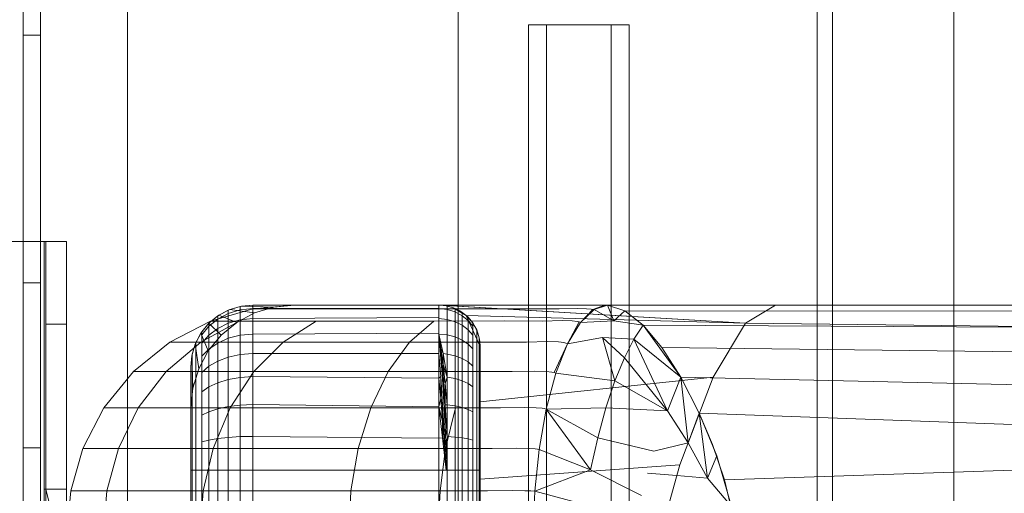
# Model space of a CAD drawing. Extents: x -607 to 0, y -323 to 139.
# Drawn here: x -130 to -124, y -169 to -166 of the extents above; entities that cross this region are included whole.
import ezdxf

# ---------------------------------------------------------------- set-up
doc = ezdxf.new("R2010")
doc.units = 0
doc.header["$MEASUREMENT"] = 0
doc.header["$PDMODE"] = 32
doc.header["$PDSIZE"] = 1
doc.styles.get("Standard").update_dxf_attribs({"font": 'Helvetica LT 57 Condensed_0.ttf'})
doc.dimstyles.new('FEET-METERS', dxfattribs={"dimtxt": 12, "dimasz": 7, "dimexe": 3, "dimexo": 3, "dimgap": 3, "dimtad": 0, "dimdec": 1, "dimzin": 3, "dimdsep": 46, "dimlunit": 4, "dimtxsty": 'Standard', "dimcen": 0.09, "dimadec": 0, "dimazin": 0, "dimtfac": 2, "dimtdec": 1, "dimtofl": 0, "dimtmove": 0, "dimatfit": 3, "dimfxl": 1, "dimfrac": 2, "dimtolj": 1, "dimtzin": 3, "dimarcsym": 0})

# ---------------------------------------------------------------- blocks, each defined once
blk = doc.blocks.new('*D115')
at = {"color": 0, "lineweight": -2, "transparency": 16777216}
for p, q in [((-309.6617, -123.4854), (-309.6617, 124.3698)), ((0.2646, -187.3246), (0.2646, 124.3698)), ((-302.6617, 121.3698), (-198.467, 121.3698)), ((-6.7354, 121.3698), (-96.5342, 121.3698))]:
    blk.add_line(p, q, dxfattribs=at)
at = {"color": 0, "lineweight": 0, "transparency": 16777216}
for points in [[(-302.6617, 122.5365), (-302.6617, 120.2032), (-309.6617, 121.3698)], [(-6.7354, 122.5365), (-6.7354, 120.2032), (0.2646, 121.3698)]]:
    blk.add_solid(points, dxfattribs=at)
at = {"layer": 'Defpoints', "color": 0, "lineweight": 0, "transparency": 16777216}
for p in [(-309.6617, 121.3698), (-309.6617, -126.4854), (0.2646, -190.3246)]:
    blk.add_point(p, dxfattribs=at)
at = {"color": 0, "lineweight": 0, "transparency": 16777216, "insert": (-147.5006, 121.3698), "char_height": 12, "attachment_point": 5}
blk.add_mtext('\\A1;25\'-10" [7.9M]', dxfattribs=at)
blk = doc.blocks.new('new block')
at = {"color": 0, "linetype": 'Continuous', "lineweight": 0}
for p, q in [((-124.6089, -196.7531), (-124.6089, -162.2531)), ((-130.2409, -195.7012), (-130.2409, -163.3212)), ((-130.1369, -163.761), (-130.1369, -195.2616)), ((-127.6089, -195.2613), (-127.6089, -163.7613)), ((-129.6089, -165.2531), (-129.6089, -193.7531)), ((-125.4365, -165.7613), (-125.4365, -193.2613)), ((-125.3427, -165.7613), (-125.3427, -193.2613)), ((-127.183, -165.9488), (-127.1831, -193.0738)), ((-127.183, -165.9488), (-127.1831, -193.0738)), ((-127.183, -165.9488), (-127.0748, -165.9488)), ((-127.183, -165.9488), (-127.0748, -165.9488)), ((-127.0748, -165.9488), (-126.5748, -165.9488)), ((-127.0748, -165.9488), (-127.0748, -193.0738)), ((-127.0748, -165.9488), (-126.5748, -165.9488)), ((-127.0748, -165.9488), (-127.0748, -193.0738)), ((-126.683, -165.9488), (-126.6831, -193.0738)), ((-126.683, -165.9488), (-126.6831, -193.0738)), ((-126.5748, -165.9488), (-126.5748, -193.0738)), ((-126.5748, -165.9488), (-126.5748, -193.0738)), ((-130.2409, -166.0112), (-130.1369, -166.0112)), ((-131.2289, -167.2613), (-130.2289, -167.2613)), ((-130.2289, -167.2613), (-129.9869, -167.2613)), ((-130.1134, -167.2613), (-130.1134, -168.7613)), ((-130.1039, -167.2613), (-130.1039, -191.7613)), ((-129.9869, -167.2613), (-129.9789, -167.2613)), ((-129.9789, -168.7613), (-129.9789, -167.2613)), ((-130.2409, -167.5112), (-130.1369, -167.5112)), ((-129.0003, -167.6768), (-128.9282, -167.6539)), ((-128.9894, -167.6723), (-128.9196, -167.6522)), ((-128.8513, -167.646), (-128.9282, -167.6539)), ((-128.9282, -167.6539), (-128.9282, -167.675)), ((-128.8513, -167.646), (-128.9196, -167.6522)), ((-128.9196, -167.6522), (-128.7233, -167.658)), ((-128.8518, -167.6689), (-128.6017, -167.646)), ((-128.8518, -167.6689), (-128.6017, -167.646)), ((-128.6015, -167.6459), (-128.8517, -167.6689)), ((-128.8517, -167.6689), (-128.6015, -167.6459)), ((-128.6013, -167.6459), (-128.8515, -167.6689)), ((-128.8515, -167.6689), (-128.6015, -167.6459)), ((-128.8515, -167.6689), (-128.6013, -167.6459)), ((-128.8515, -167.6689), (-128.6013, -167.646)), ((-128.6013, -167.646), (-128.8515, -167.6689)), ((-128.8513, -167.646), (-128.8513, -167.6672)), ((-128.6013, -167.646), (-128.8513, -167.646)), ((-127.7259, -167.646), (-128.8513, -167.646)), ((-128.8513, -167.646), (-128.6013, -167.646)), ((-128.8513, -167.646), (-128.8513, -167.6672)), ((-128.8513, -167.646), (-127.7259, -167.646)), ((-128.6013, -167.646), (-128.7233, -167.658)), ((-128.6013, -167.646), (-128.7233, -167.658)), ((-128.6017, -167.646), (-128.6013, -167.6459)), ((-128.6013, -167.6459), (-128.6017, -167.646)), ((-128.6017, -167.646), (-128.4539, -167.646)), ((-128.6017, -167.646), (-128.4539, -167.646)), ((-128.6013, -167.6459), (-128.6015, -167.6459)), ((-127.7259, -167.646), (-128.6015, -167.6459)), ((-128.6015, -167.6459), (-128.6013, -167.6459)), ((-128.6013, -167.646), (-128.6015, -167.6459)), ((-127.7259, -167.646), (-128.6015, -167.6459)), ((-128.6015, -167.6459), (-128.6013, -167.646)), ((-126.7462, -167.6458), (-128.6013, -167.6459)), ((-125.6895, -167.6459), (-128.6013, -167.6459)), ((-128.6013, -167.6459), (-125.6895, -167.6459)), ((-127.7259, -167.646), (-128.6013, -167.646)), ((-128.6013, -167.646), (-127.7259, -167.646)), ((-127.7259, -167.646), (-128.6013, -167.646)), ((-128.4539, -167.646), (-128.0601, -167.646)), ((-128.4539, -167.646), (-128.0601, -167.646)), ((-128.0601, -167.646), (-127.4567, -167.646)), ((-128.0601, -167.646), (-127.4567, -167.646)), ((-127.7259, -167.646), (-125.6895, -167.6459)), ((-127.7259, -167.646), (-127.7027, -167.6471)), ((-127.7027, -167.6471), (-127.7259, -167.646)), ((-127.6747, -167.6513), (-127.7259, -167.646)), ((-127.7259, -167.646), (-127.7259, -167.646)), ((-127.7259, -167.6666), (-127.7259, -167.646)), ((-127.6747, -167.6513), (-127.7259, -167.646)), ((-127.7259, -167.646), (-127.7259, -167.646)), ((-127.7222, -167.646), (-127.7253, -167.646)), ((-127.7248, -167.646), (-127.7253, -167.646)), ((-127.719, -167.6461), (-127.7253, -167.646)), ((-127.7134, -167.6463), (-127.7253, -167.646)), ((-127.7253, -167.646), (-127.7248, -167.646)), ((-127.7248, -167.646), (-127.7242, -167.646)), ((-127.7248, -167.646), (-127.7242, -167.646)), ((-127.7242, -167.646), (-127.7235, -167.646)), ((-127.7242, -167.646), (-127.7235, -167.646)), ((-127.7222, -167.646), (-127.7235, -167.646)), ((-127.7235, -167.646), (-127.7222, -167.646)), ((-127.719, -167.6461), (-127.7222, -167.646)), ((-127.7222, -167.646), (-127.719, -167.6461)), ((-127.7134, -167.6463), (-127.719, -167.6461)), ((-127.719, -167.6461), (-127.7134, -167.6463)), ((-127.719, -167.6461), (-125.8708, -167.756)), ((-127.7027, -167.6471), (-127.7134, -167.6463)), ((-127.7134, -167.6463), (-127.7027, -167.6471)), ((-127.7134, -167.6463), (-125.8708, -167.756)), ((-127.6806, -167.6501), (-127.7027, -167.6471)), ((-127.7027, -167.6471), (-127.6806, -167.6501)), ((-127.6806, -167.6501), (-127.6747, -167.6513)), ((-127.6382, -167.6619), (-127.6806, -167.6501)), ((-127.6806, -167.6501), (-127.6382, -167.6619)), ((-127.6382, -167.6619), (-127.6747, -167.6513)), ((-127.6266, -167.6665), (-127.6747, -167.6513)), ((-127.6747, -167.6724), (-127.6747, -167.6513)), ((-127.6266, -167.6665), (-127.6747, -167.6513)), ((-126.7462, -167.6458), (-127.4567, -167.646)), ((-127.4567, -167.646), (-127.0931, -167.646)), ((-126.7976, -167.646), (-127.4567, -167.646)), ((-127.0931, -167.646), (-127.4567, -167.646)), ((-127.0931, -167.646), (-126.8999, -167.646)), ((-127.0931, -167.646), (-126.8999, -167.646)), ((-126.8999, -167.646), (-126.7976, -167.646)), ((-126.8999, -167.646), (-126.7976, -167.646)), ((-126.7976, -167.646), (-126.7462, -167.6458)), ((-126.7462, -167.6458), (-126.7976, -167.646)), ((-126.7218, -167.6456), (-126.7933, -167.6718)), ((-126.7119, -167.6457), (-126.7933, -167.6718)), ((-126.7856, -167.6737), (-126.7119, -167.6457)), ((-126.7856, -167.6737), (-126.7052, -167.6459)), ((-126.7052, -167.6459), (-126.7856, -167.6737)), ((-126.7462, -167.6458), (-126.7218, -167.6456)), ((-126.7218, -167.6456), (-126.7462, -167.6458)), ((-126.7218, -167.6456), (-126.7119, -167.6457)), ((-126.7218, -167.6456), (-125.6895, -167.6459)), ((-126.7119, -167.6457), (-126.7218, -167.6456)), ((-126.7052, -167.6459), (-126.7119, -167.6457)), ((-126.7052, -167.6459), (-126.7119, -167.6457)), ((-126.7052, -167.6459), (-126.6667, -167.742)), ((-126.5996, -167.6804), (-126.7052, -167.6459)), ((-124.217, -167.6459), (-126.7052, -167.6459)), ((-126.7052, -167.6459), (-126.5996, -167.6804)), ((-126.7052, -167.6459), (-125.6895, -167.6459)), ((-126.7052, -167.6459), (-124.217, -167.6459)), ((-125.6895, -167.6459), (-125.8708, -167.756)), ((-125.8708, -167.756), (-125.6895, -167.6459)), ((-125.6895, -167.6459), (-122.0422, -167.642)), ((-123.8357, -167.644), (-125.6895, -167.6459)), ((-125.6895, -167.6459), (-124.217, -167.6459)), ((-124.217, -167.6459), (-125.6895, -167.6459)), ((-129.1165, -167.7558), (-129.0565, -167.7071)), ((-129.1165, -167.7558), (-129.0638, -167.712)), ((-128.8518, -167.6689), (-129.1077, -167.7425)), ((-129.1077, -167.7425), (-128.8518, -167.6689)), ((-128.8517, -167.6689), (-129.1076, -167.7425)), ((-128.8517, -167.6689), (-129.1076, -167.7425)), ((-128.8515, -167.6689), (-129.1075, -167.7425)), ((-128.8515, -167.6689), (-129.1075, -167.7425)), ((-129.1075, -167.7425), (-128.8517, -167.6689)), ((-128.8515, -167.6689), (-129.1075, -167.7425)), ((-128.8515, -167.6689), (-129.1075, -167.7425)), ((-129.0638, -167.712), (-129.0003, -167.6768)), ((-129.0638, -167.7318), (-129.0003, -167.6974)), ((-129.0638, -167.712), (-129.0638, -167.7318)), ((-129.0565, -167.7071), (-128.9894, -167.6723)), ((-129.0565, -167.7071), (-128.9486, -167.7513)), ((-128.9282, -167.675), (-129.0003, -167.6974)), ((-129.0003, -167.6768), (-129.0003, -167.6974)), ((-129.0003, -167.7565), (-129.0003, -167.6974)), ((-128.9894, -167.6723), (-128.8405, -167.6936)), ((-128.8405, -167.6936), (-128.9486, -167.7513)), ((-128.9486, -167.7513), (-128.8405, -167.6936)), ((-128.8513, -167.6672), (-128.9282, -167.675)), ((-128.9282, -167.675), (-128.9282, -167.7355)), ((-128.8518, -167.6689), (-128.8515, -167.6689)), ((-128.8518, -167.6689), (-128.6909, -167.6689)), ((-128.8515, -167.6689), (-128.8517, -167.6689)), ((-128.8517, -167.6689), (-128.8515, -167.6689)), ((-128.8513, -167.6672), (-127.7259, -167.6648)), ((-128.8513, -167.6672), (-128.8513, -167.7282)), ((-128.8513, -167.6672), (-128.8513, -167.7282)), ((-128.7233, -167.658), (-128.8405, -167.6936)), ((-128.8405, -167.6936), (-128.7233, -167.658)), ((-128.6909, -167.6689), (-128.262, -167.6689)), ((-128.262, -167.6689), (-127.6048, -167.6689)), ((-127.7259, -167.6666), (-127.7259, -167.6915)), ((-127.6747, -167.6724), (-127.7259, -167.6672)), ((-127.7259, -167.6915), (-127.7259, -167.7259)), ((-127.6747, -167.6724), (-127.6747, -167.7331)), ((-127.6266, -167.6873), (-127.6747, -167.6724)), ((-127.6382, -167.6619), (-127.6266, -167.6665)), ((-127.5977, -167.6814), (-127.6382, -167.6619)), ((-127.6382, -167.6619), (-127.5604, -167.7087)), ((-127.5977, -167.6814), (-127.6266, -167.6665)), ((-127.5843, -167.69), (-127.6266, -167.6665)), ((-127.6266, -167.6873), (-127.6266, -167.6665)), ((-127.5843, -167.69), (-127.6266, -167.6665)), ((-127.6266, -167.6873), (-127.6266, -167.7471)), ((-127.5843, -167.7103), (-127.6266, -167.6873)), ((-127.6048, -167.6689), (-127.2088, -167.6689)), ((-127.5977, -167.6814), (-127.5843, -167.69)), ((-127.5604, -167.7087), (-127.5977, -167.6814)), ((-127.5604, -167.7087), (-127.5843, -167.69)), ((-127.5492, -167.7192), (-127.5843, -167.69)), ((-127.5843, -167.7103), (-127.5843, -167.69)), ((-127.5492, -167.7192), (-127.5843, -167.69)), ((-127.5843, -167.7103), (-127.5843, -167.7686)), ((-127.5492, -167.7389), (-127.5843, -167.7103)), ((-127.5604, -167.7087), (-127.5492, -167.7192)), ((-127.5277, -167.7437), (-127.5604, -167.7087)), ((-127.5604, -167.7087), (-127.4759, -167.896)), ((-127.5604, -167.7087), (-125.8708, -167.756)), ((-127.2088, -167.6689), (-126.9983, -167.6692)), ((-126.9983, -167.6692), (-126.8873, -167.6674)), ((-126.8873, -167.6674), (-126.8312, -167.6685)), ((-126.8679, -167.7508), (-126.7933, -167.6718)), ((-126.7856, -167.6737), (-126.8679, -167.7508)), ((-126.7856, -167.6737), (-126.8679, -167.7508)), ((-126.8312, -167.6685), (-126.8043, -167.6703)), ((-126.8043, -167.6703), (-126.7933, -167.6718)), ((-126.7856, -167.6737), (-126.7933, -167.6718)), ((-126.7856, -167.6737), (-126.6667, -167.742)), ((-126.5996, -167.6804), (-126.6667, -167.742)), ((-126.4892, -167.7675), (-126.5996, -167.6804)), ((-124.2161, -167.6832), (-126.5996, -167.6804)), ((-126.5996, -167.6804), (-126.4892, -167.7675)), ((-130.1039, -167.7613), (-129.9789, -167.7613)), ((-129.1077, -167.7425), (-129.3539, -167.8701)), ((-129.3539, -167.8701), (-129.1077, -167.7425)), ((-129.1075, -167.7425), (-129.3538, -167.8701)), ((-129.1075, -167.7425), (-129.3538, -167.8701)), ((-129.3538, -167.8701), (-129.1076, -167.7425)), ((-129.1076, -167.7425), (-129.3538, -167.8701)), ((-129.1075, -167.7425), (-129.3538, -167.8701)), ((-129.1075, -167.7425), (-129.3538, -167.8701)), ((-129.1076, -167.7425), (-129.3538, -167.8701)), ((-129.1666, -167.8701), (-128.9333, -167.7425)), ((-129.1652, -167.8158), (-129.1165, -167.7558)), ((-129.1603, -167.8085), (-129.1165, -167.7558)), ((-129.1165, -167.7747), (-129.0638, -167.7318)), ((-129.1165, -167.7558), (-129.1165, -167.7747)), ((-129.1165, -167.7558), (-129.0432, -167.829)), ((-129.1077, -167.7425), (-129.1075, -167.7425)), ((-129.1077, -167.7425), (-128.9333, -167.7425)), ((-129.1075, -167.7425), (-129.1076, -167.7425)), ((-129.1076, -167.7425), (-129.1075, -167.7425)), ((-129.0638, -167.7888), (-129.0638, -167.7318)), ((-129.0638, -167.7888), (-129.0003, -167.7565)), ((-128.9486, -167.7513), (-129.0432, -167.829)), ((-129.0432, -167.829), (-128.9486, -167.7513)), ((-128.9282, -167.7355), (-129.0003, -167.7565)), ((-129.0003, -167.8474), (-129.0003, -167.7565)), ((-128.9333, -167.7425), (-128.4685, -167.7425)), ((-128.8513, -167.7282), (-128.9282, -167.7355)), ((-128.9282, -167.7355), (-128.9282, -167.8286)), ((-128.8513, -167.7282), (-127.7259, -167.7221)), ((-128.8513, -167.7282), (-128.8513, -167.822)), ((-128.8513, -167.7282), (-128.8513, -167.822)), ((-128.6673, -167.8701), (-128.4685, -167.7425)), ((-128.4685, -167.7425), (-127.7564, -167.7425)), ((-127.9022, -167.8701), (-127.7564, -167.7425)), ((-127.7564, -167.7425), (-127.3273, -167.7424)), ((-127.7259, -167.7259), (-127.7259, -167.7793)), ((-127.6747, -167.7331), (-127.7259, -167.7282)), ((-127.6747, -167.8264), (-127.6747, -167.7331)), ((-127.6266, -167.7471), (-127.6747, -167.7331)), ((-127.6266, -167.7471), (-127.6266, -167.839)), ((-127.5843, -167.7686), (-127.6266, -167.7471)), ((-127.5843, -167.7686), (-127.5843, -167.8583)), ((-127.5492, -167.7954), (-127.5843, -167.7686)), ((-127.5277, -167.7437), (-127.5492, -167.7192)), ((-127.5199, -167.7543), (-127.5492, -167.7192)), ((-127.5492, -167.7389), (-127.5492, -167.7192)), ((-127.5199, -167.7543), (-127.5492, -167.7192)), ((-127.5492, -167.7389), (-127.5492, -167.7954)), ((-127.5199, -167.7732), (-127.5492, -167.7389)), ((-127.5277, -167.7437), (-127.5199, -167.7543)), ((-127.5011, -167.7865), (-127.5277, -167.7437)), ((-127.5011, -167.7865), (-127.5199, -167.7543)), ((-127.4965, -167.7967), (-127.5199, -167.7543)), ((-127.5199, -167.7732), (-127.5199, -167.7543)), ((-127.4965, -167.7967), (-127.5199, -167.7543)), ((-127.5199, -167.7732), (-127.5199, -167.8277)), ((-127.3273, -167.7424), (-127.099, -167.743)), ((-127.099, -167.743), (-126.9791, -167.7398)), ((-126.9791, -167.7398), (-126.918, -167.7418)), ((-126.9473, -167.8803), (-126.8765, -167.7477)), ((-126.8679, -167.7508), (-126.9473, -167.8803)), ((-126.8679, -167.7508), (-126.9473, -167.8803)), ((-126.918, -167.7418), (-126.8886, -167.7452)), ((-126.8765, -167.7477), (-126.8886, -167.7452)), ((-126.8679, -167.7508), (-126.8765, -167.7477)), ((-126.8679, -167.7508), (-126.6667, -167.742)), ((-126.4892, -167.7675), (-126.6667, -167.742)), ((-126.4892, -167.7675), (-126.5455, -167.8522)), ((-126.2623, -168.0817), (-126.4892, -167.7675)), ((-124.2137, -167.779), (-126.4892, -167.7675)), ((-126.4892, -167.7675), (-126.3764, -167.903)), ((-125.8708, -167.756), (-126.0657, -168.0823)), ((-125.8708, -167.756), (-126.0657, -168.0823)), ((-125.8708, -167.756), (-124.1024, -167.7771)), ((-129.2, -167.8829), (-129.1652, -167.8158)), ((-129.1955, -167.872), (-129.1603, -167.8085)), ((-129.1652, -167.8158), (-129.121, -167.9237)), ((-129.1603, -167.8263), (-129.1165, -167.7747)), ((-129.1603, -167.8085), (-129.1603, -167.8263)), ((-129.1603, -167.8774), (-129.1603, -167.8263)), ((-129.1603, -167.8774), (-129.1165, -167.829)), ((-129.0432, -167.829), (-129.121, -167.9237)), ((-129.121, -167.9237), (-129.0432, -167.829)), ((-129.1165, -167.829), (-129.1165, -167.7747)), ((-129.1165, -167.829), (-129.0638, -167.7888)), ((-129.1165, -167.9125), (-129.1165, -167.829)), ((-129.0638, -167.8764), (-129.0638, -167.7888)), ((-128.9282, -167.8286), (-129.0003, -167.8474)), ((-128.8513, -167.822), (-128.9282, -167.8286)), ((-128.9282, -167.8286), (-128.9282, -167.9445)), ((-128.8513, -167.822), (-127.7259, -167.8156)), ((-128.8513, -167.822), (-128.8513, -167.9389)), ((-128.8513, -167.822), (-128.8513, -167.9389)), ((-127.7259, -167.8192), (-127.7259, -167.7793)), ((-127.7259, -167.8192), (-127.7259, -167.9389)), ((-127.7259, -167.822), (-127.6747, -167.8264)), ((-127.7259, -167.822), (-127.7195, -167.8931)), ((-127.7259, -167.822), (-127.713, -167.9391)), ((-127.7259, -167.822), (-127.713, -167.9083)), ((-127.7259, -167.822), (-127.7001, -167.9398)), ((-127.6747, -167.9426), (-127.6747, -167.8264)), ((-127.6747, -167.8264), (-127.6266, -167.839)), ((-127.5492, -167.7954), (-127.5492, -167.8823)), ((-127.5199, -167.8277), (-127.5492, -167.7954)), ((-127.5199, -167.8277), (-127.5199, -167.9113)), ((-127.5011, -167.7865), (-127.4965, -167.7967)), ((-127.4829, -167.8373), (-127.5011, -167.7865)), ((-127.4829, -167.8373), (-127.4965, -167.7967)), ((-127.4812, -167.8447), (-127.4965, -167.7967)), ((-127.4965, -167.8147), (-127.4965, -167.7967)), ((-127.4812, -167.8447), (-127.4965, -167.7967)), ((-127.4965, -167.8147), (-127.4965, -167.8665)), ((-129.3539, -167.8701), (-129.5737, -168.0487)), ((-129.5737, -168.0487), (-129.3539, -167.8701)), ((-129.3538, -167.8701), (-129.5737, -168.0487)), ((-129.5737, -168.0487), (-129.3538, -167.8701)), ((-129.3538, -167.8701), (-129.5736, -168.0487)), ((-129.3538, -167.8701), (-129.5736, -168.0487)), ((-129.3538, -167.8701), (-129.5736, -168.0487)), ((-129.5736, -168.0487), (-129.3538, -167.8701)), ((-129.3748, -168.0487), (-129.1666, -167.8701)), ((-129.3539, -167.8701), (-129.3538, -167.8701)), ((-129.3539, -167.8701), (-129.1666, -167.8701)), ((-129.3538, -167.8701), (-129.3538, -167.8701)), ((-129.2201, -167.9527), (-129.2, -167.8829)), ((-129.2184, -167.9441), (-129.1955, -167.872)), ((-129.2, -167.8829), (-129.1788, -168.0318)), ((-129.1955, -167.872), (-129.1955, -167.8885)), ((-129.1955, -167.9357), (-129.1955, -167.8885)), ((-129.1666, -167.8701), (-128.6673, -167.8701)), ((-129.1603, -167.9559), (-129.1603, -167.8774)), ((-129.1165, -167.9125), (-129.0638, -167.8764)), ((-129.0638, -167.8764), (-129.0003, -167.8474)), ((-129.0638, -167.9855), (-129.0638, -167.8764)), ((-129.0003, -167.9607), (-129.0003, -167.8474)), ((-128.8447, -168.0487), (-128.6673, -167.8701)), ((-128.6673, -167.8701), (-127.9022, -167.8701)), ((-128.0323, -168.0487), (-127.9022, -167.8701)), ((-127.9022, -167.8701), (-127.4412, -167.8699)), ((-127.6266, -167.839), (-127.6266, -167.9534)), ((-127.5843, -167.8583), (-127.6266, -167.839)), ((-127.5843, -167.8583), (-127.5843, -167.97)), ((-127.5492, -167.8823), (-127.5843, -167.8583)), ((-127.5492, -167.8823), (-127.5492, -167.9906)), ((-127.5199, -167.9113), (-127.5492, -167.8823)), ((-127.4965, -167.8665), (-127.4965, -167.9462)), ((-127.4829, -167.8373), (-127.4812, -167.8447)), ((-127.4779, -167.8657), (-127.4829, -167.8373)), ((-127.4779, -167.8657), (-127.4812, -167.8447)), ((-127.4759, -167.896), (-127.4812, -167.8447)), ((-127.4812, -167.8618), (-127.4812, -167.8447)), ((-127.4759, -167.896), (-127.4812, -167.8447)), ((-127.4812, -167.8618), (-127.4812, -167.9107)), ((-127.4759, -167.896), (-127.4779, -167.8657)), ((-127.4412, -167.8699), (-127.196, -167.8707)), ((-127.196, -167.8707), (-127.0673, -167.8668)), ((-127.0673, -167.8668), (-127.0015, -167.8692)), ((-126.9473, -167.8803), (-127.0282, -168.0547)), ((-126.9473, -167.8803), (-127.0184, -168.0589)), ((-126.9473, -167.8803), (-127.0184, -168.0589)), ((-127.0015, -167.8692), (-126.9697, -167.8733)), ((-126.9566, -167.8763), (-126.9697, -167.8733)), ((-126.9473, -167.8803), (-126.9566, -167.8763)), ((-126.9473, -167.8803), (-126.7353, -167.8426)), ((-126.5455, -167.8522), (-126.7353, -167.8426)), ((-126.7353, -167.8426), (-126.6031, -167.9654)), ((-126.7353, -167.8426), (-126.6601, -168.1055)), ((-126.5455, -167.8522), (-126.6031, -167.9654)), ((-126.2623, -168.0817), (-126.5455, -167.8522)), ((-126.5455, -167.8522), (-126.3429, -168.2871)), ((-129.2263, -168.021), (-129.2184, -167.9441)), ((-129.2184, -167.959), (-129.2184, -167.9441)), ((-129.1955, -168.0083), (-129.1955, -167.9357)), ((-129.121, -167.9237), (-129.1788, -168.0318)), ((-129.1788, -168.0318), (-129.121, -167.9237)), ((-129.1603, -167.9559), (-129.1165, -167.9125)), ((-129.1165, -168.0165), (-129.1165, -167.9125)), ((-128.9282, -167.9445), (-129.0003, -167.9607)), ((-128.8513, -167.9389), (-128.9282, -167.9445)), ((-128.9282, -167.9445), (-128.9282, -168.0838)), ((-128.8513, -167.9389), (-128.8513, -168.0793)), ((-128.8513, -167.9389), (-128.8513, -168.0793)), ((-128.8513, -167.9389), (-127.7259, -167.9389)), ((-127.7259, -167.9389), (-127.7259, -168.0888)), ((-127.7259, -168.0888), (-127.7259, -167.9389)), ((-127.7145, -168.0795), (-127.7259, -167.9389)), ((-127.7195, -167.8931), (-127.713, -167.9713)), ((-127.713, -167.9391), (-127.7195, -167.8931)), ((-127.713, -167.9083), (-127.713, -167.9391)), ((-127.7001, -168.0061), (-127.713, -167.9083)), ((-127.7001, -167.9398), (-127.713, -167.9083)), ((-127.713, -167.9391), (-127.713, -167.9713)), ((-127.713, -167.9391), (-127.7001, -168.0801)), ((-127.7001, -168.0061), (-127.713, -167.9391)), ((-127.6747, -167.9426), (-127.7001, -167.9398)), ((-127.7001, -167.9398), (-127.7001, -168.0061)), ((-127.7001, -167.9398), (-127.6747, -168.0823)), ((-127.6747, -167.9426), (-127.6747, -168.0823)), ((-127.6747, -167.9426), (-127.6266, -167.9534)), ((-127.5199, -167.9113), (-127.5199, -168.0155)), ((-127.4965, -167.9462), (-127.4965, -168.0454)), ((-127.4812, -167.9107), (-127.4812, -167.9858)), ((-127.4759, -167.896), (-127.4759, -168.2323)), ((-127.4759, -167.896), (-127.4759, -167.896)), ((-127.4759, -167.896), (-127.4759, -168.7003)), ((-127.4759, -167.896), (-127.4759, -167.896)), ((-127.4759, -167.896), (-127.4759, -167.9114)), ((-127.4759, -167.896), (-127.4759, -168.2323)), ((-127.4759, -167.9301), (-127.4759, -167.9559)), ((-124.2097, -167.9298), (-126.3764, -167.903)), ((-126.3764, -167.903), (-126.2623, -168.0817)), ((-129.2201, -167.9527), (-129.2263, -168.021)), ((-129.2201, -167.9527), (-129.2143, -168.149)), ((-129.2184, -168.0019), (-129.2184, -167.959)), ((-129.2184, -168.0677), (-129.2184, -168.0019)), ((-129.1955, -168.0987), (-129.1955, -168.0083)), ((-129.1603, -168.0538), (-129.1603, -167.9559)), ((-129.1165, -168.0165), (-129.0638, -167.9855)), ((-129.0638, -167.9855), (-129.0003, -167.9607)), ((-129.0638, -168.1167), (-129.0638, -167.9855)), ((-129.0003, -168.0968), (-129.0003, -167.9607)), ((-127.713, -167.9713), (-127.7065, -168.0606)), ((-127.7001, -168.0801), (-127.713, -167.9713)), ((-127.7001, -168.0061), (-127.7001, -168.0801)), ((-127.7001, -168.0061), (-127.6873, -168.1207)), ((-127.6747, -168.0823), (-127.7001, -168.0061)), ((-127.6266, -167.9534), (-127.6266, -168.091)), ((-127.5843, -167.97), (-127.6266, -167.9534)), ((-127.5843, -167.97), (-127.5843, -168.1043)), ((-127.5492, -167.9906), (-127.5843, -167.97)), ((-127.5492, -167.9906), (-127.5492, -168.1208)), ((-127.5199, -168.0155), (-127.5492, -167.9906)), ((-127.4812, -167.9858), (-127.4812, -168.0794)), ((-127.4759, -168.0259), (-127.4759, -167.996)), ((-126.6601, -168.1055), (-126.6031, -167.9654)), ((-126.6031, -167.9654), (-126.3429, -168.2871)), ((-129.5737, -168.0487), (-129.7523, -168.2686)), ((-129.7523, -168.2686), (-129.5737, -168.0487)), ((-129.5736, -168.0487), (-129.7522, -168.2685)), ((-129.5736, -168.0487), (-129.7522, -168.2686)), ((-129.5737, -168.0487), (-129.7522, -168.2686)), ((-129.5736, -168.0487), (-129.7522, -168.2685)), ((-129.7522, -168.2686), (-129.5736, -168.0487)), ((-129.5737, -168.0487), (-129.7522, -168.2686)), ((-129.5737, -168.0487), (-129.5736, -168.0487)), ((-129.5737, -168.0487), (-129.3748, -168.0487)), ((-129.5737, -168.0487), (-129.5736, -168.0487)), ((-129.544, -168.2686), (-129.3748, -168.0487)), ((-129.3748, -168.0487), (-128.8447, -168.0487)), ((-129.2263, -168.021), (-129.2263, -168.271)), ((-129.2263, -168.271), (-129.2263, -168.021)), ((-129.2184, -168.1497), (-129.2184, -168.0677)), ((-129.1788, -168.0318), (-129.2143, -168.149)), ((-129.2143, -168.149), (-129.1788, -168.0318)), ((-129.1603, -168.0538), (-129.1165, -168.0165)), ((-129.1603, -168.1714), (-129.1603, -168.0538)), ((-129.1165, -168.1416), (-129.1165, -168.0165)), ((-128.9888, -168.2686), (-128.8447, -168.0487)), ((-128.8447, -168.0487), (-128.0323, -168.0487)), ((-128.1381, -168.2686), (-128.0323, -168.0487)), ((-128.0323, -168.0487), (-127.5429, -168.0485)), ((-127.7001, -168.1614), (-127.7065, -168.0606)), ((-127.7001, -168.0801), (-127.7065, -168.0606)), ((-127.5429, -168.0485), (-127.2825, -168.0493)), ((-127.5199, -168.0155), (-127.5199, -168.1407)), ((-127.4965, -168.0454), (-127.4965, -168.1647)), ((-127.4759, -168.0259), (-127.4759, -168.1156)), ((-127.2825, -168.0493), (-127.1459, -168.0454)), ((-127.1459, -168.0454), (-127.0759, -168.0476)), ((-127.0184, -168.0589), (-127.0767, -168.277)), ((-127.0184, -168.0589), (-127.0767, -168.277)), ((-127.0759, -168.0476), (-127.0421, -168.0516)), ((-127.0282, -168.0547), (-127.0421, -168.0516)), ((-127.0184, -168.0589), (-127.0282, -168.0547)), ((-127.0184, -168.0589), (-126.6601, -168.1055)), ((-129.1955, -168.2074), (-129.1955, -168.0987)), ((-129.1165, -168.1416), (-129.0638, -168.1167)), ((-129.0638, -168.1167), (-129.0003, -168.0968)), ((-129.0638, -168.275), (-129.0638, -168.1167)), ((-128.9282, -168.0838), (-129.0003, -168.0968)), ((-129.0003, -168.261), (-129.0003, -168.0968)), ((-128.8513, -168.0793), (-128.9282, -168.0838)), ((-128.9282, -168.0838), (-128.9282, -168.252)), ((-128.8513, -168.0793), (-128.8513, -168.2488)), ((-128.8513, -168.0793), (-128.8513, -168.2488)), ((-128.8513, -168.0793), (-127.7259, -168.0888)), ((-127.7259, -168.0888), (-127.7145, -168.0795)), ((-127.7259, -168.0888), (-127.7259, -168.2633)), ((-127.7259, -168.2633), (-127.7259, -168.0888)), ((-127.7259, -168.0888), (-127.7145, -168.2121)), ((-127.7145, -168.2121), (-127.7145, -168.0795)), ((-127.7145, -168.0795), (-127.703, -168.2492)), ((-127.7001, -168.1614), (-127.7001, -168.0801)), ((-127.6873, -168.25), (-127.7001, -168.0801)), ((-127.6873, -168.1207), (-127.7001, -168.0801)), ((-127.6747, -168.0823), (-127.6873, -168.1207)), ((-127.6873, -168.1207), (-127.6873, -168.25)), ((-127.6873, -168.1207), (-127.6747, -168.2509)), ((-127.6747, -168.0823), (-127.6747, -168.2509)), ((-127.6747, -168.0823), (-127.6266, -168.091)), ((-127.6266, -168.091), (-127.6266, -168.257)), ((-127.5843, -168.1043), (-127.6266, -168.091)), ((-127.5843, -168.1043), (-127.5843, -168.2663)), ((-127.5492, -168.1208), (-127.5843, -168.1043)), ((-127.5492, -168.1208), (-127.5492, -168.2779)), ((-127.5199, -168.1407), (-127.5492, -168.1208)), ((-127.4812, -168.0794), (-127.4812, -168.192)), ((-127.4759, -168.2323), (-126.0657, -168.0823)), ((-127.4759, -168.1156), (-127.4759, -168.2248)), ((-126.6601, -168.1055), (-126.7144, -168.2689)), ((-126.6601, -168.1055), (-126.3429, -168.2871)), ((-126.2623, -168.0817), (-126.3429, -168.2871)), ((-126.0657, -168.0823), (-126.2669, -168.6126)), ((-126.0657, -168.0823), (-126.2669, -168.6126)), ((-126.2623, -168.0817), (-126.1501, -168.3004)), ((-126.2623, -168.0817), (-126.2172, -168.4799)), ((-124.2044, -168.1297), (-126.2623, -168.0817)), ((-126.2623, -168.0817), (-126.1501, -168.3004)), ((-129.2143, -168.149), (-129.2263, -168.271)), ((-129.2263, -168.271), (-129.2143, -168.149)), ((-129.2184, -168.2483), (-129.2184, -168.1497)), ((-129.1603, -168.1714), (-129.1165, -168.1416)), ((-129.1603, -168.3133), (-129.1603, -168.1714)), ((-129.1165, -168.2924), (-129.1165, -168.1416)), ((-127.6873, -168.25), (-127.7001, -168.1614)), ((-127.7001, -168.1614), (-127.6937, -168.2725)), ((-127.5199, -168.1407), (-127.5199, -168.2918)), ((-127.4965, -168.1647), (-127.4965, -168.3087)), ((-129.2184, -168.3672), (-129.2184, -168.2483)), ((-129.1955, -168.3386), (-129.1955, -168.2074)), ((-128.8513, -168.2488), (-128.9282, -168.252)), ((-128.8513, -168.4411), (-128.8513, -168.2488)), ((-128.8513, -168.2488), (-128.8513, -168.4411)), ((-128.8513, -168.2488), (-127.7259, -168.2633)), ((-127.7259, -168.2633), (-127.7145, -168.2121)), ((-127.7145, -168.2121), (-127.703, -168.2492)), ((-127.703, -168.3488), (-127.7145, -168.2121)), ((-127.703, -168.3488), (-127.703, -168.2492)), ((-127.6917, -168.4415), (-127.703, -168.2492)), ((-127.6873, -168.25), (-127.6937, -168.2725)), ((-127.6873, -168.25), (-127.6873, -168.3921)), ((-127.6873, -168.25), (-127.6747, -168.4422)), ((-127.6873, -168.25), (-127.6747, -168.2509)), ((-127.4812, -168.192), (-127.4812, -168.3277)), ((-127.4759, -168.2248), (-127.4759, -168.2323)), ((-127.4759, -168.2323), (-127.4759, -168.7003)), ((-129.7522, -168.2685), (-129.8798, -168.5148)), ((-129.7522, -168.2685), (-129.8798, -168.5148)), ((-129.7523, -168.2686), (-129.8798, -168.5149)), ((-129.7523, -168.2686), (-129.8798, -168.5148)), ((-129.8798, -168.5149), (-129.7523, -168.2686)), ((-129.7522, -168.2686), (-129.8798, -168.5148)), ((-129.7522, -168.2686), (-129.8798, -168.5148)), ((-129.8798, -168.5148), (-129.7522, -168.2686)), ((-129.8798, -168.5148), (-129.7522, -168.2686)), ((-129.7523, -168.2686), (-129.7522, -168.2685)), ((-129.7523, -168.2686), (-129.544, -168.2686)), ((-129.7522, -168.2686), (-129.7522, -168.2686)), ((-129.6648, -168.5149), (-129.544, -168.2686)), ((-129.544, -168.2686), (-128.9888, -168.2686)), ((-129.2263, -168.271), (-129.2264, -190.771)), ((-129.2264, -190.771), (-129.2263, -168.271)), ((-129.2263, -168.3401), (-129.2263, -168.295)), ((-129.1603, -168.3133), (-129.1165, -168.2924)), ((-129.1165, -168.2924), (-129.0638, -168.275)), ((-129.1165, -168.4636), (-129.1165, -168.2924)), ((-129.0917, -168.5149), (-128.9888, -168.2686)), ((-129.0638, -168.275), (-129.0003, -168.261)), ((-129.0638, -168.4546), (-129.0638, -168.275)), ((-128.9282, -168.252), (-129.0003, -168.261)), ((-129.0003, -168.4474), (-129.0003, -168.261)), ((-128.9888, -168.2686), (-128.1381, -168.2686)), ((-128.9282, -168.252), (-128.9282, -168.4427)), ((-128.2136, -168.5149), (-128.1381, -168.2686)), ((-128.1381, -168.2686), (-127.6255, -168.2684)), ((-127.7259, -168.4528), (-127.7259, -168.2633)), ((-127.7259, -168.2633), (-127.703, -168.3488)), ((-127.7259, -168.2633), (-127.703, -168.4492)), ((-127.7259, -168.4528), (-127.7259, -168.2633)), ((-127.6937, -168.2725), (-127.6873, -168.3921)), ((-127.6845, -168.5148), (-127.6255, -168.2684)), ((-127.6747, -168.2509), (-127.6747, -168.4422)), ((-127.6747, -168.2509), (-127.6266, -168.257)), ((-127.6266, -168.257), (-127.6266, -168.4453)), ((-127.5843, -168.2663), (-127.6266, -168.257)), ((-127.6255, -168.2684), (-127.3529, -168.269)), ((-127.5843, -168.2663), (-127.5843, -168.4501)), ((-127.5492, -168.2779), (-127.5843, -168.2663)), ((-127.5492, -168.2779), (-127.5492, -168.4561)), ((-127.5199, -168.2918), (-127.5492, -168.2779)), ((-127.5199, -168.2918), (-127.5199, -168.4633)), ((-127.4965, -168.3087), (-127.4965, -168.4719)), ((-127.3529, -168.269), (-127.2096, -168.2657)), ((-127.2096, -168.2657), (-127.1364, -168.2674)), ((-127.1364, -168.2674), (-127.1012, -168.2706)), ((-127.0767, -168.277), (-127.1191, -168.5205)), ((-127.0767, -168.277), (-127.1191, -168.5205)), ((-127.0868, -168.2733), (-127.1012, -168.2706)), ((-127.0767, -168.277), (-127.0868, -168.2733)), ((-127.0767, -168.277), (-126.7144, -168.2689)), ((-127.0767, -168.277), (-126.8075, -168.6431)), ((-127.0767, -168.277), (-126.7641, -168.4503)), ((-126.7144, -168.2689), (-126.7641, -168.4503)), ((-126.3429, -168.2871), (-126.7144, -168.2689)), ((-126.3429, -168.2871), (-126.2172, -168.4799)), ((-126.1501, -168.3004), (-126.2172, -168.4799)), ((-126.1501, -168.3004), (-126.044, -168.5587)), ((-126.1501, -168.3004), (-126.0994, -168.6946)), ((-124.1979, -168.371), (-126.1501, -168.3004)), ((-126.1501, -168.3004), (-126.0696, -168.4903)), ((-129.2263, -168.3401), (-129.2263, -168.4024)), ((-129.2184, -168.5022), (-129.2184, -168.3672)), ((-129.1955, -168.4874), (-129.1955, -168.3386)), ((-129.1603, -168.4744), (-129.1603, -168.3133)), ((-127.703, -168.3488), (-127.6917, -168.4415)), ((-127.703, -168.3488), (-127.6917, -168.495)), ((-127.703, -168.4492), (-127.703, -168.3488)), ((-127.4812, -168.3277), (-127.4812, -168.4818)), ((-129.2263, -168.4701), (-129.2263, -168.4024)), ((-127.6747, -168.4422), (-127.6873, -168.3921)), ((-127.681, -168.5176), (-127.6873, -168.3921)), ((-129.2263, -168.4701), (-129.2263, -168.5216)), ((-129.1955, -168.646), (-129.1955, -168.4874)), ((-129.1603, -168.4744), (-129.1165, -168.4636)), ((-129.1603, -168.646), (-129.1603, -168.4744)), ((-129.1165, -168.4636), (-129.0638, -168.4546)), ((-129.1165, -168.646), (-129.1165, -168.4636)), ((-129.0638, -168.4546), (-129.0003, -168.4474)), ((-129.0638, -168.646), (-129.0638, -168.4546)), ((-128.9282, -168.4427), (-129.0003, -168.4474)), ((-129.0003, -168.646), (-129.0003, -168.4474)), ((-128.8513, -168.4411), (-128.9282, -168.4427)), ((-128.9282, -168.4427), (-128.9282, -168.646)), ((-128.8513, -168.4411), (-128.8513, -168.646)), ((-128.8513, -168.4411), (-128.8513, -168.646)), ((-127.7259, -168.4528), (-128.8513, -168.4411)), ((-127.7259, -168.4528), (-127.703, -168.4492)), ((-127.7259, -168.4528), (-127.7259, -168.646)), ((-127.7259, -168.646), (-127.7259, -168.4528)), ((-127.6804, -168.646), (-127.703, -168.4492)), ((-127.703, -168.4492), (-127.6917, -168.495)), ((-127.6917, -168.495), (-127.6917, -168.4415)), ((-127.6804, -168.646), (-127.6917, -168.4415)), ((-127.6747, -168.4422), (-127.681, -168.5176)), ((-127.6747, -168.4422), (-127.6747, -168.646)), ((-127.6747, -168.4422), (-127.6266, -168.4453)), ((-127.6266, -168.4453), (-127.6266, -168.646)), ((-127.5843, -168.4501), (-127.6266, -168.4453)), ((-127.5843, -168.4501), (-127.5843, -168.646)), ((-127.5492, -168.4561), (-127.5843, -168.4501)), ((-127.5492, -168.4561), (-127.5492, -168.646)), ((-127.5199, -168.4633), (-127.5492, -168.4561)), ((-127.5199, -168.4633), (-127.5199, -168.646)), ((-127.4965, -168.4719), (-127.4965, -168.646)), ((-127.4812, -168.4818), (-127.4812, -168.646)), ((-126.7641, -168.4503), (-126.8075, -168.6431)), ((-126.7641, -168.4503), (-126.4238, -168.5311)), ((-126.2172, -168.4799), (-126.4238, -168.5311)), ((-126.2172, -168.4799), (-126.0994, -168.6946)), ((-130.2409, -168.5112), (-130.1369, -168.5112)), ((-129.8798, -168.5148), (-129.9534, -168.7707)), ((-129.8798, -168.5148), (-129.9534, -168.7708)), ((-129.9534, -168.7708), (-129.8798, -168.5148)), ((-129.8798, -168.5148), (-129.9534, -168.7707)), ((-129.9534, -168.7708), (-129.8798, -168.5148)), ((-129.9534, -168.7708), (-129.8798, -168.5148)), ((-129.8798, -168.5149), (-129.9534, -168.7708)), ((-129.8798, -168.5149), (-129.9534, -168.7707)), ((-129.9534, -168.7708), (-129.8798, -168.5149)), ((-129.8798, -168.5149), (-129.8798, -168.5148)), ((-129.8798, -168.5148), (-129.8798, -168.5148)), ((-129.8798, -168.5149), (-129.6648, -168.5149)), ((-129.7345, -168.7708), (-129.6648, -168.5149)), ((-129.6648, -168.5149), (-129.0917, -168.5149)), ((-129.2263, -168.646), (-129.2263, -168.5216)), ((-129.2184, -168.646), (-129.2184, -168.5022)), ((-129.1511, -168.7708), (-129.0917, -168.5149)), ((-129.0917, -168.5149), (-128.2136, -168.5149)), ((-128.2572, -168.7708), (-128.2136, -168.5149)), ((-128.2136, -168.5149), (-127.6845, -168.5148)), ((-127.7185, -168.7707), (-127.6845, -168.5148)), ((-127.6804, -168.646), (-127.6917, -168.495)), ((-127.6845, -168.5148), (-127.4032, -168.5152)), ((-127.681, -168.5176), (-127.6747, -168.646)), ((-127.4032, -168.5152), (-127.2548, -168.5129)), ((-127.2548, -168.5129), (-127.1796, -168.5138)), ((-127.1436, -168.5158), (-127.1796, -168.5138)), ((-127.1445, -168.7733), (-127.1191, -168.5205)), ((-127.1445, -168.7733), (-127.1191, -168.5205)), ((-127.1291, -168.5177), (-127.1436, -168.5158)), ((-127.1191, -168.5205), (-127.1291, -168.5177)), ((-127.1191, -168.5205), (-126.8075, -168.6431)), ((-126.0696, -168.4903), (-125.9965, -168.7054)), ((-126.044, -168.5587), (-126.0994, -168.6946)), ((-126.044, -168.5587), (-125.9554, -168.866)), ((-129.2188, -168.646), (-129.2263, -168.646)), ((-129.2188, -168.646), (-129.2101, -168.646)), ((-129.2184, -190.396), (-129.2184, -168.646)), ((-129.1973, -168.646), (-129.2101, -168.646)), ((-129.1973, -168.646), (-129.2101, -168.646)), ((-129.1777, -168.646), (-129.1973, -168.646)), ((-129.1955, -168.646), (-129.1955, -190.396)), ((-129.1625, -168.646), (-129.1777, -168.646)), ((-129.1625, -168.646), (-129.1777, -168.646)), ((-129.1165, -168.646), (-129.1625, -168.646)), ((-129.1603, -168.646), (-129.1604, -190.396)), ((-129.1165, -168.646), (-129.1165, -190.396)), ((-129.1165, -168.646), (-129.0598, -168.646)), ((-129.0638, -168.646), (-129.0639, -190.396)), ((-129.0324, -168.646), (-129.0598, -168.646)), ((-129.0598, -168.646), (-129.0324, -168.646)), ((-128.9946, -168.646), (-129.0324, -168.646)), ((-129.0003, -168.646), (-129.0003, -190.396)), ((-128.9541, -168.646), (-128.9946, -168.646)), ((-128.9541, -168.646), (-128.9946, -168.646)), ((-128.924, -168.646), (-128.9541, -168.646)), ((-128.9282, -168.646), (-128.9282, -190.396)), ((-128.8513, -168.646), (-128.924, -168.646)), ((-128.8513, -168.646), (-128.8514, -190.396)), ((-128.8514, -190.396), (-128.8513, -168.646)), ((-128.8513, -168.646), (-127.7259, -168.646)), ((-127.7259, -168.646), (-128.8513, -168.646)), ((-127.7259, -180.8683), (-127.7259, -168.646)), ((-127.7259, -168.646), (-127.6747, -168.646)), ((-127.7259, -180.8683), (-127.7259, -168.646)), ((-127.6747, -190.396), (-127.6747, -168.646)), ((-127.6266, -168.646), (-127.6747, -168.646)), ((-127.6747, -168.646), (-127.6266, -168.646)), ((-127.6266, -168.646), (-127.6267, -190.396)), ((-127.5843, -168.646), (-127.6266, -168.646)), ((-127.5843, -168.646), (-127.6266, -168.646)), ((-127.5843, -168.646), (-127.5843, -190.396)), ((-127.5492, -168.646), (-127.5843, -168.646)), ((-127.5492, -168.646), (-127.5843, -168.646)), ((-127.5492, -168.646), (-127.5492, -190.396)), ((-127.5199, -168.646), (-127.5492, -168.646)), ((-127.5199, -168.646), (-127.5492, -168.646)), ((-127.5199, -168.646), (-127.52, -190.396)), ((-127.4965, -168.646), (-127.5199, -168.646)), ((-127.4965, -168.646), (-127.5199, -168.646)), ((-127.4965, -168.646), (-127.4965, -190.396)), ((-127.4812, -168.646), (-127.4965, -168.646)), ((-127.4812, -168.646), (-127.4965, -168.646)), ((-127.4812, -168.646), (-127.4813, -190.396)), ((-127.4812, -168.646), (-127.4759, -168.646)), ((-127.4812, -168.646), (-127.4759, -168.646)), ((-127.4759, -168.7003), (-126.2669, -168.6126)), ((-127.1445, -168.7733), (-126.8075, -168.6431)), ((-126.8075, -168.6431), (-126.4999, -168.7989)), ((-126.4671, -169.3277), (-126.2669, -168.6126)), ((-126.2669, -168.6126), (-126.4671, -169.3277)), ((-126.4628, -168.6631), (-126.285, -168.678)), ((-124.1905, -168.6446), (-125.9965, -168.7054)), ((-127.4759, -168.7003), (-127.4759, -173.7101)), ((-127.4759, -168.7003), (-127.4759, -169.9828)), ((-126.0994, -168.6946), (-126.285, -168.678)), ((-125.9554, -168.866), (-126.0994, -168.6946)), ((-125.9965, -168.7054), (-125.9389, -168.9533)), ((-130.1134, -168.7613), (-129.9789, -168.7613)), ((-130.1134, -168.7613), (-130.1134, -170.2613)), ((-130.0453, -168.9956), (-130.1039, -168.7613)), ((-129.9789, -170.2613), (-129.9789, -168.7613)), ((-129.9763, -169.0209), (-129.9534, -168.7708)), ((-129.9763, -169.021), (-129.9534, -168.7708)), ((-129.9763, -169.021), (-129.9534, -168.7708)), ((-129.9534, -168.7708), (-129.9763, -169.021)), ((-129.9534, -168.7708), (-129.9763, -169.0209)), ((-129.9534, -168.7708), (-129.9763, -169.021)), ((-129.9534, -168.7708), (-129.9534, -168.7707)), ((-129.9534, -168.7708), (-129.7345, -168.7708)), ((-129.9534, -168.7708), (-129.9534, -168.7708)), ((-129.7563, -169.021), (-129.7345, -168.7708)), ((-129.1511, -168.7708), (-129.7345, -168.7708)), ((-129.1696, -169.021), (-129.1511, -168.7708)), ((-128.2572, -168.7708), (-129.1511, -168.7708)), ((-128.2708, -169.021), (-128.2572, -168.7708)), ((-127.7185, -168.7707), (-128.2572, -168.7708)), ((-127.7291, -169.021), (-127.7185, -168.7707)), ((-127.4322, -168.7709), (-127.7185, -168.7707)), ((-127.2806, -168.7699), (-127.4322, -168.7709)), ((-127.2045, -168.7701), (-127.2806, -168.7699)), ((-127.1685, -168.7709), (-127.2045, -168.7701)), ((-127.1445, -168.7733), (-127.1685, -168.7709)), ((-127.1445, -168.7733), (-127.1538, -169.0206)), ((-127.1445, -168.7733), (-127.1538, -169.0206)), ((-127.1445, -168.7733), (-126.5345, -168.9362))]:
    blk.add_line(p, q, dxfattribs=at)
blk = doc.blocks.new('b312453')
at = {"lineweight": 0}
blk.add_blockref('new block', (439.7194, 361.1972), dxfattribs=at)

msp = doc.modelspace()

# ---------------------------------------------------------------- block references
at = {"lineweight": 0}
msp.add_blockref('b312453', (-439.7194, -361.1972), dxfattribs=at)

# ---------------------------------------------------------------- dimensions: what is measured, and where the dimension line sits
dim = msp.add_linear_dim(base=(-309.6617, 121.3698), p1=(0.2646, -190.3246), p2=(-309.6617, -126.4854), dimstyle='FEET-METERS', dxfattribs=at)
dim.commit()
dim.dimension.update_dxf_attribs({"geometry": '*D115', "text_midpoint": (-147.5006, 121.3698), "dimtype": 160})

doc.saveas('drawing.dxf')
